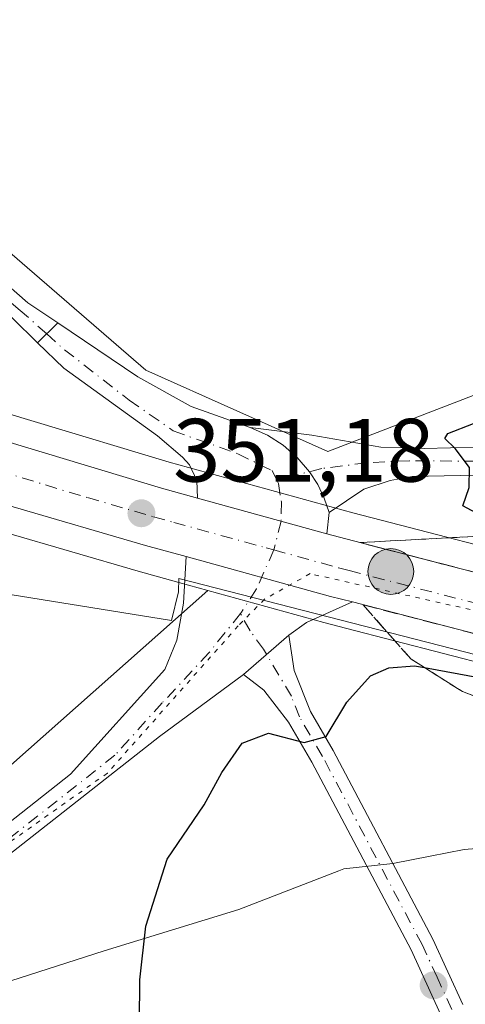
# Model space of a CAD drawing. Units: metres. Extents: x 611377 to 614842, y 4696935 to 4699304.
# Drawn here: x 612509 to 612559, y 4697775 to 4697885 of the extents above; entities that cross this region are included whole.
import ezdxf

# ---------------------------------------------------------------- set-up
doc = ezdxf.new("R2010")
doc.units = ezdxf.units.M
doc.header["$MEASUREMENT"] = 0
for name, pattern in [('DGN Style 3', [2.307223458686699, 1.648016756204785, -0.6592067024819142]), ('DGN Style 4', [2.6384748266838614, 1.318413404963828, -0.6592067024819142, 0.001648016756204785, -0.6592067024819142]), ('DGN Style 5', [1.1536117293433497, 0.4944050268614355, -0.6592067024819142])]:
    doc.linetypes.add(name, pattern=pattern)
for name, color, linetype, lineweight in [('Arbolado forestal CxS', 92, 'Continuous', 0), ('Camino Cxs', 7, 'Continuous', 0), ('Camino eje', 30, 'DGN Style 4', 13), ('Carretera de calzada única Cxs', 7, 'Continuous', 13), ('Carretera de calzada única eje', 7, 'DGN Style 4', 0), ('Conducción de agua lineal', 4, 'DGN Style 3', 0), ('Cultivos herbáceos CxS', 92, 'Continuous', 0), ('Cultivos leñosos CxS', 92, 'Continuous', 0), ('Curva de nivel maestra', 30, 'Continuous', 30), ('Núcleo urbano CxS', 7, 'Continuous', 0), ('Pastizal CxS', 92, 'Continuous', 0), ('Pista no pavimentada Cxs', 111, 'Continuous', 0), ('Pista no pavimentada eje', 91, 'DGN Style 4', 0), ('Punto de cota en terreno', 7, 'Continuous', 0), ('Punto kilométrico de carretera', 7, 'Continuous', 0), ('Rótulo de punto de cota en terreno', 7, 'Continuous', 0), ('Talud superficial', 30, 'DGN Style 3', 0), ('Vía pecuaria CxS', 92, 'Continuous', 13), ('Vía pecuaria eje', 92, 'DGN Style 5', 0)]:
    doc.layers.add(name, color=color, linetype=linetype, lineweight=lineweight)
doc.styles.add('Style-Arial', font='txt')

# ---------------------------------------------------------------- blocks, each defined once
blk = doc.blocks.new('*U16')
at = {"layer": 'Cultivos herbáceos CxS', "color": 92, "linetype": 'Continuous', "lineweight": 0}
for points in [[(612579.1942999996, 4698274.710300001, 355.350099999996), (612580.0822999999, 4698217.475099999, 355.0917000000045), (612579.7858999996, 4698189.301700001, 354.6934000000037), (612585.1586999996, 4698117.372500001, 351.7572999999975), (612286.0257000001, 4698081.826099999, 356.5244999999995), (612298.2854000004, 4698052.403700001, 356.3730000000069), (612317.8998999996, 4698032.7885, 356.0194999999949), (612412.5399000002, 4697941.178500001, 355.9593000000023), (612523.0081000002, 4697845.6371, 352.4909000000043), (612543.2901, 4697836.547499999, 351.1334999999963), (612574.1202999996, 4697848.409700001, 350.0001000000047), (612585.3847000003, 4697874.506100001, 350.0434999999998), (612594.8724999996, 4697918.989499999, 349.7266999999993), (612596.3821, 4697961.546700001, 349.7163), (612588.8321000002, 4698025.367900001, 350.3546999999962), (612583.9316999996, 4698048.7205, 351.622199999998), (612585.1579, 4698074.465299999, 350.8384999999981), (612598.6429000003, 4698079.368899999, 350.0154999999941), (612610.9030999999, 4698080.594699999, 350.0832999999984), (612623.1623000001, 4698092.8533, 349.7804999999935), (612633.7368999999, 4698124.651699999, 349.8105000000069), (612638.4801000003, 4698134.7345, 349.9342999999935)], [(612651.3031000001, 4698179.4769, 349.4539999999979), (612633.5992999999, 4697826.628699999, 345.561400000006), (612632.5736999996, 4697809.754699999, 347.7402000000002), (612632.5351, 4697809.120100001, 348.0810000000056), (612632.4316999996, 4697809.1439, 348.122199999998), (612622.0950999996, 4697811.5219, 349.8794999999955), (612570.2225000003, 4697823.454700001, 350.491399999999), (612546.1045000004, 4697829.6985, 351.0031000000017), (612525.5809000004, 4697835.3529, 351.5326000000059), (612495.4130999995, 4697844.4323, 351.568299999999), (612482.3101000005, 4697849.0679, 351.2785000000004), (612467.8404999999, 4697854.528899999, 351.4081000000006), (612449.9901000002, 4697861.5733, 351.414300000004), (612373.0909000002, 4697893.1207, 350.2474999999977), (612336.6639, 4697908.4375, 348.8041999999987), (612316.4106999999, 4697916.459100001, 348.4985000000015), (612270.4741000002, 4697935.649300001, 348.6542000000045), (612232.9748000001, 4697951.2391, 348.9860999999946), (612155.6901000004, 4697983.5569, 353.4317000000011), (612096.6897, 4698008.356899999, 356.5011999999988), (612026.4177000001, 4698037.727700001, 358.9974999999977), (611878.3591, 4698099.697100001, 363.9342000000034)]]:
    blk.add_polyline3d(points, dxfattribs=at)
blk = doc.blocks.new('5PATER')
at = {"layer": 'Arbolado forestal CxS', "linetype": 'Continuous', "lineweight": 0}
h = blk.add_hatch(color=51, dxfattribs=at)
edge = h.paths.add_edge_path()
edge.add_ellipse((0, 0), major_axis=(-0.1095731443231308, -0.1110710700762829), ratio=0.9994222409660322, start_angle=0, end_angle=360)
blk = doc.blocks.new('*U18')
at = {"layer": 'Carretera de calzada única Cxs', "color": 7, "linetype": 'Continuous', "lineweight": 13}
blk.add_polyline3d([(612494.4801000003, 4697841.5801, 350.6491999999998), (612524.7500999998, 4697832.470100001, 351.2173999999941), (612528.7616999998, 4697831.364900001, 351.258799999996), (612543.1847000001, 4697827.391100001, 351.2822000000015), (612545.3300999999, 4697826.800100001, 351.3273999999947), (612569.5100999996, 4697820.540100001, 351.5109999999986), (612631.7600999996, 4697806.220100001, 350.087400000004), (612631.3901000004, 4697799.5801, 349.5708000000013), (612626.5301000001, 4697800.6801, 351.4296000000031), (612616.2801000001, 4697803.0101, 351.7551999999997), (612592.4401000004, 4697808.470100001, 351.7473000000027), (612567.9200999998, 4697814.090100001, 351.5746000000072), (612546.0401, 4697819.770099999, 351.4284999999945), (612543.6201, 4697820.390100001, 351.4474999999948), (612527.4801000003, 4697824.840100001, 351.3812000000034), (612522.9401000004, 4697826.090100001, 351.3439000000071), (612508.1901000004, 4697830.380100001, 351.248900000006)], dxfattribs=at)
blk = doc.blocks.new('5HITCA')
at = {"layer": 'Conducción de agua lineal', "linetype": 'Continuous', "lineweight": 0}
h = blk.add_hatch(color=1, dxfattribs=at)
edge = h.paths.add_edge_path()
edge.add_arc((0, 0), 0.2558578010358639, 0, 360)
at = {"layer": 'Conducción de agua lineal', "color": 7, "linetype": 'Continuous', "lineweight": 0}
blk.add_circle((0, 0), 0.2558578010358639, dxfattribs=at)

msp = doc.modelspace()

# ---------------------------------------------------------------- linework, layer by layer
at = {"layer": 'Camino Cxs', "color": 7, "linetype": 'Continuous', "lineweight": 0, "extrusion": (0.02013471885086902, 0.01962695677967259, 0.9996046096654244), "elevation": 104890.1112608224, "flags": 128}
msp.add_lwpolyline([(2936482.373354715, -3716321.429453246), (2936482.373354715, -3716318.260669403)], dxfattribs=at)
at = {"layer": 'Camino Cxs', "color": 7, "linetype": 'Continuous', "lineweight": 0, "extrusion": (0.1391951420506305, 0.5174355858589504, 0.8443252494840537), "elevation": 2516379.278021662, "flags": 128}
msp.add_lwpolyline([(628875.2854498057, -3964479.722498352), (628858.5435506958, -3964479.598765312), (628856.0455707787, -3964479.634224252)], dxfattribs=at)
at = {"layer": 'Camino Cxs', "color": 7, "linetype": 'Continuous', "lineweight": 0, "extrusion": (0.03215494269260089, -0.06550897130585175, 0.9973337627589296), "elevation": -287702.4661953031, "flags": 128}
msp.add_lwpolyline([(2619871.415511847, 3936778.432197537), (2619865.805895906, 3936778.624043789), (2619863.416161114, 3936778.225277651)], dxfattribs=at)
at = {"layer": 'Camino Cxs', "color": 7, "linetype": 'Continuous', "lineweight": 0, "extrusion": (0.00960972176731, 0.008299305164751438, 0.9999193841412103), "elevation": 45226.32304324834, "flags": 128}
msp.add_lwpolyline([(612502.226823762, 4697598.127506466), (612507.2874059962, 4697602.497656973)], dxfattribs=at)
msp.add_lwpolyline([(612502.226823762, 4697598.127506466), (612507.2874059962, 4697602.497656973)], dxfattribs=at)
at = {"layer": 'Camino Cxs', "color": 7, "linetype": 'Continuous', "lineweight": 0}
for points in [[(612510.9177000001, 4697848.6917, 353.0424999999959), (612508.1101000002, 4697851.4301, 353.2295000000013), (612504.7701000003, 4697854.280099999, 353.5580999999947), (612493.1901000004, 4697865.190099999, 354.2406000000047), (612469.2001, 4697886.880100001, 355.2688999999955), (612447.3300999999, 4697906.2301, 355.8989000000001), (612434.8601000002, 4697917.9901, 356.0102000000043), (612416.1201, 4697934.7601, 356.0246000000043), (612412.1501000002, 4697938.370100001, 356.0048999999999), (612401.3501000004, 4697948.2301, 355.8171000000002), (612385.1801000005, 4697963.5601, 355.3077999999951), (612365.2001, 4697982.600099999, 354.6931999999942), (612344.0401, 4698002.6801, 354.9204000000027), (612325.6401000004, 4698019.630100001, 355.7909999999974), (612311.7500999998, 4698034.0101, 356.0929000000033), (612302.2001, 4698044.350099999, 356.3012000000017), (612297.6700999998, 4698050.390100001, 356.4668999999994), (612291.9501, 4698058.720100001, 356.5048999999999), (612286.0201000003, 4698068.7601, 356.5672999999952), (612279.3101000005, 4698082.040100001, 356.5023999999976)], [(612283.6300999997, 4698078.530099999, 356.5412999999971), (612290.6300999997, 4698065.5801, 356.4836000000068), (612296.8101000005, 4698055.880100001, 356.3962000000029), (612304.0900999998, 4698045.920100001, 356.2497000000003), (612313.5301000001, 4698035.690099999, 356.0783999999985), (612327.3601000002, 4698021.380100001, 355.6604999999981), (612345.7100999998, 4698004.470100001, 354.8683000000019), (612366.8901000004, 4697984.370100001, 354.8022000000055), (612386.8701, 4697965.340100001, 355.4890000000014), (612403.0201000003, 4697950.020099999, 355.9043999999994), (612412.1001000004, 4697941.7401, 355.9982000000018), (612417.7701000003, 4697936.5801, 356.0141000000003), (612436.5401, 4697919.770099999, 355.9946000000054), (612448.9801000003, 4697908.040100001, 355.8420999999944), (612470.8400999998, 4697888.700099999, 355.2664999999979), (612494.8501000004, 4697866.9901, 354.1894999999931), (612506.4101, 4697856.110099999, 353.4146000000038), (612509.8400999998, 4697853.1601, 353.1630000000005), (612513.1858999999, 4697850.9027, 352.9533999999985)], [(612506.4101, 4697856.110099999, 353.4146000000038), (612509.8400999998, 4697853.1601, 353.1630000000005), (612513.1858999999, 4697850.9027, 352.9533999999985), (612510.9177000001, 4697848.6917, 353.0424999999959), (612508.1101000002, 4697851.4301, 353.2295000000013)], [(612422.5601000005, 4697773.090100001, 353.4088999999949), (612428.5100999996, 4697775.460100001, 354.1719000000012), (612436.0401, 4697777.140100001, 354.5259999999981), (612456.7001, 4697779.2601, 354.9009999999981), (612479.0201000003, 4697781.610099999, 354.9753999999957), (612485.6201, 4697782.860099999, 354.9008999999933), (612491.4101, 4697784.870100001, 354.6970000000001), (612498.0000999998, 4697788.3201, 354.1462000000029), (612506.0201000003, 4697793.840100001, 353.3243999999977), (612514.5900999998, 4697800.5701, 352.6478999999963), (612525.1101000002, 4697812.2401, 351.7614000000031), (612526.4700999996, 4697815.520099999, 351.7324999999983), (612527.2100999998, 4697819.620100001, 351.5996000000014), (612527.4801000003, 4697824.840100001, 351.3812000000034)], [(612506.0201000003, 4697793.840100001, 353.3243999999977), (612514.5900999998, 4697800.5701, 352.6478999999963), (612525.1101000002, 4697812.2401, 351.7614000000031), (612526.4700999996, 4697815.520099999, 351.7324999999983), (612527.2100999998, 4697819.620100001, 351.5996000000014), (612527.4801000003, 4697824.840100001, 351.3812000000034), (612543.6201, 4697820.390100001, 351.4474999999948), (612546.0401, 4697819.770099999, 351.4284999999945), (612540.9200999998, 4697817.470100001, 351.4425000000047), (612538.9501, 4697816.0601, 351.413400000005), (612533.8901000004, 4697811.690099999, 351.4983000000066), (612524.5000999998, 4697804.7601, 351.9168000000063), (612507.7001, 4697791.5601, 353.1147999999957)], [(612555.8901000004, 4697773.790100001, 347.6337000000058), (612552.6101000002, 4697780.960100001, 348.0491000000038), (612541.5301000001, 4697801.880100001, 350.159799999994), (612538.9200999998, 4697806.370100001, 350.715400000001), (612536.1700999998, 4697809.940099999, 351.2228000000032), (612533.8901000004, 4697811.690099999, 351.4983000000066), (612538.9501, 4697816.0601, 351.413400000005), (612539.5601000005, 4697812.120100001, 351.2899999999936), (612541.3601000002, 4697807.550100001, 350.7339000000065), (612543.8901000004, 4697803.190099999, 350.1757999999973), (612555.0301000001, 4697782.1501, 348.1465000000026), (612558.3800999997, 4697774.850099999, 347.6906000000017)], [(612538.9501, 4697816.0601, 351.413400000005), (612539.5601000005, 4697812.120100001, 351.2899999999936), (612541.3601000002, 4697807.550100001, 350.7339000000065), (612543.8901000004, 4697803.190099999, 350.1757999999973), (612555.0301000001, 4697782.1501, 348.1465000000026), (612558.3800999997, 4697774.850099999, 347.6906000000017)], [(612533.8901000004, 4697811.690099999, 351.4983000000066), (612524.5000999998, 4697804.7601, 351.9168000000063), (612507.7001, 4697791.5601, 353.1147999999957), (612499.4600999998, 4697785.9001, 353.9948000000004), (612492.5401, 4697782.270099999, 354.5672999999952), (612486.3501000004, 4697780.120100001, 354.8497999999963), (612479.4301000005, 4697778.8101, 354.9248999999982), (612456.9901000002, 4697776.450099999, 354.7621000000072), (612436.4901000002, 4697774.340100001, 354.3882000000012)], [(612555.8901000004, 4697773.790100001, 347.6337000000058), (612552.6101000002, 4697780.960100001, 348.0491000000038), (612541.5301000001, 4697801.880100001, 350.159799999994), (612538.9200999998, 4697806.370100001, 350.715400000001), (612536.1700999998, 4697809.940099999, 351.2228000000032), (612533.8901000004, 4697811.690099999, 351.4983000000066)]]:
    msp.add_polyline3d(points, dxfattribs=at)
at = {"layer": 'Camino eje', "color": 30, "linetype": 'DGN Style 4', "lineweight": 13}
for points in [[(612511.9265000002, 4697849.675100001, 352.9949000000051), (612508.9751000004, 4697852.295100001, 353.1891000000033), (612507.2600999996, 4697853.770099999, 353.3184999999939)], [(612537.2792999997, 4697825.5799, 351.3448999999964), (612535.3393000001, 4697821.246099999, 351.4478999999992), (612533.6725000005, 4697818.626700001, 351.4703000000009), (612533.5547000002, 4697818.480900001, 351.472299999994)], [(612533.5547000002, 4697818.480900001, 351.472299999994), (612530.0210999995, 4697814.102299999, 351.642200000002), (612524.8051000005, 4697808.5001, 351.873900000006), (612519.5450999998, 4697802.665100001, 352.2878000000055), (612506.8601000002, 4697792.700099999, 353.2513999999938), (612502.8501000004, 4697789.940099999, 353.6334000000061), (612498.7301000003, 4697787.110099999, 354.0653000000021), (612495.4351000005, 4697785.3851, 354.3662999999942), (612491.9751000004, 4697783.5701, 354.6258999999991), (612485.9851000002, 4697781.4901, 354.8660999999993), (612479.2251000004, 4697780.210100001, 354.9499999999971), (612456.8450999996, 4697777.8551, 354.7590999999957), (612446.5950999996, 4697776.800100001, 354.710699999996), (612436.2651000004, 4697775.7401, 354.4529000000039), (612428.9301000005, 4697774.1051, 354.0120000000024)], [(612557.1350999996, 4697774.3201, 347.6071999999986), (612555.4951, 4697777.905099999, 347.9060000000027), (612553.8201000001, 4697781.5551, 348.0917000000045), (612542.7100999998, 4697802.5351, 350.1478000000061), (612540.1401000004, 4697806.960100001, 350.7234000000026), (612539.2401000002, 4697809.245100001, 350.9959999999992), (612536.1331000002, 4697814.499299999, 351.4282999999996), (612534.6249000002, 4697816.563100001, 351.4763999999996), (612533.5547000002, 4697818.480900001, 351.472299999994)]]:
    msp.add_polyline3d(points, dxfattribs=at)
at = {"layer": 'Carretera de calzada única Cxs', "color": 7, "linetype": 'Continuous', "lineweight": 13, "extrusion": (-0.001507938573752503, 0.0004154646262372052, 0.9999987767544529), "elevation": 1379.385375167547, "flags": 128}
msp.add_lwpolyline([(612543.0179870462, 4697827.223462177), (612528.594968158, 4697831.19726252)], dxfattribs=at)
at = {"layer": 'Carretera de calzada única Cxs', "color": 7, "linetype": 'Continuous', "lineweight": 13, "extrusion": (0.1790677878358836, 0.7107964009659136, 0.6802229073865914), "elevation": 3449124.5038999, "flags": 128}
msp.add_lwpolyline([(553660.4680119943, -3200279.941965373), (553658.2432373288, -3200279.875510609), (553633.2665818033, -3200279.629825755), (553569.4043893605, -3200281.571967189)], dxfattribs=at)
at = {"layer": 'Carretera de calzada única Cxs', "color": 7, "linetype": 'Continuous', "lineweight": 13, "extrusion": (0.1391951420506305, 0.5174355858589504, 0.8443252494840537), "elevation": 2516379.278021662, "flags": 128}
msp.add_lwpolyline([(628875.2854498057, -3964479.722498352), (628858.5435506958, -3964479.598765312), (628856.0455707787, -3964479.634224252)], dxfattribs=at)
at = {"layer": 'Carretera de calzada única Cxs', "color": 7, "linetype": 'Continuous', "lineweight": 13}
for points in [[(611877.2001, 4698096.9301, 363.9403000000021), (612025.2600999996, 4698034.960100001, 359.1505000000034), (612095.5301000001, 4698005.590100001, 356.327099999995), (612154.5301000001, 4697980.790100001, 353.2330999999977), (612231.8201000001, 4697948.470100001, 349.6006000000052), (612269.3201000001, 4697932.880100001, 348.8842000000004), (612315.2801000001, 4697913.6801, 348.6766000000061), (612335.5301000001, 4697905.6601, 348.9348999999929), (612371.9401000004, 4697890.350099999, 349.6195000000007), (612448.8701, 4697858.790100001, 350.5222000000067), (612466.7600999996, 4697851.7301, 350.4809999999998), (612481.2801000001, 4697846.2501, 350.5432000000001), (612494.4801000003, 4697841.5801, 350.6491999999998), (612524.7500999998, 4697832.470100001, 351.2173999999941), (612528.7616999998, 4697831.364900001, 351.258799999996)], [(612527.4801000003, 4697824.840100001, 351.3812000000034), (612522.9401000004, 4697826.090100001, 351.3439000000071), (612508.1901000004, 4697830.380100001, 351.248900000006), (612492.3901000004, 4697835.290100001, 351.0099999999948), (612479.0000999998, 4697840.020099999, 350.8941999999952), (612464.3701, 4697845.550100001, 350.8099999999977), (612446.3901000004, 4697852.640100001, 350.4942000000011), (612432.0500999996, 4697858.520099999, 350.4700000000012), (612416.0100999996, 4697865.110099999, 350.2394000000059), (612399.0800999999, 4697872.090100001, 349.8178999999946), (612383.3501000004, 4697878.5801, 349.5123000000021), (612369.3901000004, 4697884.2401, 349.3708000000042), (612353.0701000001, 4697891.170100001, 349.1196999999956), (612333.0301000001, 4697899.5101, 348.9749000000011), (612312.7100999998, 4697907.5701, 348.8105000000069), (612266.7600999996, 4697926.7501, 348.8494000000064), (612243.3901000004, 4697936.470100001, 349.2652999999991), (612243.0099, 4697936.628500001, 349.2826999999961)], [(612631.3901000004, 4697799.5801, 349.5708000000013), (612626.5301000001, 4697800.6801, 351.4296000000031), (612616.2801000001, 4697803.0101, 351.7551999999997), (612592.4401000004, 4697808.470100001, 351.7473000000027), (612567.9200999998, 4697814.090100001, 351.5746000000072), (612546.0401, 4697819.770099999, 351.4284999999945)]]:
    msp.add_polyline3d(points, dxfattribs=at)
at = {"layer": 'Carretera de calzada única eje', "color": 7, "linetype": 'DGN Style 4', "lineweight": 0}
for points in [[(612501.3300999999, 4697835.9801, 350.8926999999967), (612516.4801000003, 4697831.420100001, 351.1138999999966), (612523.8501000004, 4697829.270099999, 351.2538999999961), (612526.1001000004, 4697828.6501, 351.2691999999952), (612536.4101, 4697825.8201, 351.335699999996), (612537.2792999997, 4697825.5799, 351.3448999999964)], [(612537.2792999997, 4697825.5799, 351.3448999999964), (612544.4801000003, 4697823.590100001, 351.4299000000028), (612545.6901000004, 4697823.270099999, 351.4474000000046), (612568.7100999998, 4697817.3201, 351.6542000000045), (612580.9801000003, 4697814.5001, 351.7299999999959), (612612.1001000004, 4697807.340100001, 351.7627999999968), (612631.5749000004, 4697802.8989, 349.7673000000068)]]:
    msp.add_polyline3d(points, dxfattribs=at)
at = {"layer": 'Cultivos herbáceos CxS', "color": 92, "linetype": 'Continuous', "lineweight": 0, "extrusion": (0.04975432065160727, 0.04398700766335274, 0.9977923885925976), "elevation": 237469.6262022705, "flags": 128}
msp.add_lwpolyline([(3113869.939393974, -3562602.681695445), (3113869.939393974, -3562568.355777779)], dxfattribs=at)
at = {"layer": 'Cultivos herbáceos CxS', "color": 92, "linetype": 'Continuous', "lineweight": 0}
for points in [[(612638.4801000003, 4698134.7345, 349.9342999999935), (612633.7368999999, 4698124.651699999, 349.8105000000069), (612623.1623000001, 4698092.8533, 349.7804999999935), (612610.9030999999, 4698080.594699999, 350.0832999999984), (612598.6429000003, 4698079.368899999, 350.0154999999941), (612585.1579, 4698074.465299999, 350.8384999999981), (612583.9316999996, 4698048.7205, 351.622199999998), (612588.8321000002, 4698025.367900001, 350.3546999999962), (612596.3821, 4697961.546700001, 349.7163), (612594.8724999996, 4697918.989499999, 349.7266999999993), (612585.3847000003, 4697874.506100001, 350.0434999999998), (612574.1202999996, 4697848.409700001, 350.0001000000047), (612543.2901, 4697836.547499999, 351.1334999999963), (612523.0081000002, 4697845.6371, 352.4909000000043), (612412.5399000002, 4697941.178500001, 355.9593000000023), (612317.8998999996, 4698032.7885, 356.0194999999949), (612298.2854000004, 4698052.403700001, 356.3730000000069), (612286.0257000001, 4698081.826099999, 356.5244999999995), (612585.1586999996, 4698117.372500001, 351.7572999999975), (612579.7858999996, 4698189.301700001, 354.6934000000037), (612580.0822999999, 4698217.475099999, 355.0917000000045), (612579.1942999996, 4698274.710300001, 355.350099999996)], [(611878.3591, 4698099.697100001, 363.9342000000034), (612026.4177000001, 4698037.727700001, 358.9974999999977), (612096.6897, 4698008.356899999, 356.5011999999988), (612155.6901000004, 4697983.5569, 353.4317000000011), (612232.9748000001, 4697951.2391, 348.9860999999946), (612270.4741000002, 4697935.649300001, 348.6542000000045), (612316.4106999999, 4697916.459100001, 348.4985000000015), (612336.6639, 4697908.4375, 348.8041999999987), (612373.0909000002, 4697893.1207, 350.2474999999977), (612449.9901000002, 4697861.5733, 351.414300000004), (612467.8404999999, 4697854.528899999, 351.4081000000006), (612482.3101000005, 4697849.0679, 351.2785000000004), (612495.4130999995, 4697844.4323, 351.568299999999), (612525.5809000004, 4697835.3529, 351.5326000000059), (612546.1045000004, 4697829.6985, 351.0031000000017), (612570.2225000003, 4697823.454700001, 350.491399999999), (612622.0950999996, 4697811.5219, 349.8794999999955), (612632.4316999996, 4697809.1439, 348.122199999998), (612632.5351, 4697809.120100001, 348.0810000000056)], [(612362.1734999996, 4697884.045499999, 349.1497999999993), (612368.2402999997, 4697881.4693, 349.3380000000034), (612382.2143000001, 4697875.803300001, 349.7492999999959), (612397.9363000002, 4697869.3167, 350.129700000005), (612414.8683000002, 4697862.335899999, 350.3818000000028), (612430.9108999996, 4697855.744700001, 350.9337999999989), (612445.2707000002, 4697849.856899999, 350.8892999999953), (612463.2895000001, 4697842.751499999, 350.6717000000062), (612477.9392999997, 4697837.2139, 351.0366999999969), (612477.9874999998, 4697837.1963, 351.0414000000019), (612491.3909, 4697832.4615, 350.9755000000005), (612491.4999000002, 4697832.4253, 350.9802000000054), (612507.3261000002, 4697827.507300001, 350.9631999999983), (612522.1228999998, 4697823.203700001, 351.1459999999934), (612526.6832999998, 4697821.947899999, 351.2446999999956), (612529.9232999999, 4697821.054500001, 351.3007999999973)]]:
    msp.add_polyline3d(points, dxfattribs=at)
msp.add_polyline3d([(612529.9232999999, 4697821.054500001, 351.3007999999973), (612504.2632999998, 4697798.368899999, 353.5804000000062), (612497.1360999999, 4697806.411499999, 354.0155999999988), (612494.4382999997, 4697815.1797, 354.0295999999944), (612494.4385000002, 4697826.6459, 352.7339000000065), (612395.2887000004, 4697861.720699999, 354.5657000000065), (612387.8690999999, 4697860.371900001, 355.0607000000018), (612362.1734999996, 4697884.045499999, 349.1497999999993), (612368.2402999997, 4697881.4693, 349.3380000000034), (612382.2143000001, 4697875.803300001, 349.7492999999959), (612397.9363000002, 4697869.3167, 350.129700000005), (612414.8683000002, 4697862.335899999, 350.3818000000028), (612430.9108999996, 4697855.744700001, 350.9337999999989), (612445.2707000002, 4697849.856899999, 350.8892999999953), (612463.2895000001, 4697842.751499999, 350.6717000000062), (612477.9392999997, 4697837.2139, 351.0366999999969), (612477.9874999998, 4697837.1963, 351.0414000000019), (612491.3909, 4697832.4615, 350.9755000000005), (612491.4999000002, 4697832.4253, 350.9802000000054), (612507.3261000002, 4697827.507300001, 350.9631999999983), (612522.1228999998, 4697823.203700001, 351.1459999999934), (612526.6832999998, 4697821.947899999, 351.2446999999956)], close=True, dxfattribs=at)
at = {"layer": 'Cultivos leñosos CxS', "color": 92, "linetype": 'Continuous', "lineweight": 0}
msp.add_polyline3d([(612638.4801000003, 4698134.7345, 349.9342999999935), (612633.7368999999, 4698124.651699999, 349.8105000000069), (612623.1623000001, 4698092.8533, 349.7804999999935), (612610.9030999999, 4698080.594699999, 350.0832999999984), (612598.6429000003, 4698079.368899999, 350.0154999999941), (612585.1579, 4698074.465299999, 350.8384999999981), (612583.9316999996, 4698048.7205, 351.622199999998), (612588.8321000002, 4698025.367900001, 350.3546999999962), (612596.3821, 4697961.546700001, 349.7163), (612594.8724999996, 4697918.989499999, 349.7266999999993), (612585.3847000003, 4697874.506100001, 350.0434999999998), (612574.1202999996, 4697848.409700001, 350.0001000000047), (612543.2901, 4697836.547499999, 351.1334999999963), (612523.0081000002, 4697845.6371, 352.4909000000043), (612412.5399000002, 4697941.178500001, 355.9593000000023), (612317.8998999996, 4698032.7885, 356.0194999999949), (612298.2854000004, 4698052.403700001, 356.3730000000069), (612286.0257000001, 4698081.826099999, 356.5244999999995), (612585.1586999996, 4698117.372500001, 351.7572999999975), (612579.7858999996, 4698189.301700001, 354.6934000000037), (612580.0822999999, 4698217.475099999, 355.0917000000045), (612579.1942999996, 4698274.710300001, 355.350099999996)], dxfattribs=at)
msp.add_polyline3d([(612638.4801000003, 4698134.7345, 349.9342999999935), (612633.7368999999, 4698124.651699999, 349.8105000000069), (612623.1623000001, 4698092.8533, 349.7804999999935), (612610.9030999999, 4698080.594699999, 350.0832999999984), (612598.6429000003, 4698079.368899999, 350.0154999999941), (612585.1579, 4698074.465299999, 350.8384999999981), (612583.9316999996, 4698048.7205, 351.622199999998), (612588.8321000002, 4698025.367900001, 350.3546999999962), (612596.3821, 4697961.546700001, 349.7163), (612594.8724999996, 4697918.989499999, 349.7266999999993), (612585.3847000003, 4697874.506100001, 350.0434999999998), (612574.1202999996, 4697848.409700001, 350.0001000000047), (612543.2901, 4697836.547499999, 351.1334999999963), (612523.0081000002, 4697845.6371, 352.4909000000043), (612412.5399000002, 4697941.178500001, 355.9593000000023), (612317.8998999996, 4698032.7885, 356.0194999999949), (612298.2854000004, 4698052.403700001, 356.3730000000069), (612286.0257000001, 4698081.826099999, 356.5244999999995), (612585.1586999996, 4698117.372500001, 351.7572999999975), (612579.7858999996, 4698189.301700001, 354.6934000000037), (612580.0822999999, 4698217.475099999, 355.0917000000045), (612579.1942999996, 4698274.710300001, 355.350099999996)], dxfattribs=at)
at = {"layer": 'Curva de nivel maestra', "color": 30, "linetype": 'Continuous', "lineweight": 30, "elevation": 350, "flags": 128}
for points in [[(612631.8256999999, 4697807.373400001), (612629.0099999999, 4697809.6501), (612624.2599999999, 4697811.9801), (612615.8600000005, 4697814.380100001), (612570.4400000004, 4697826.0601), (612566.3570999998, 4697827.238700001), (612562.2300000006, 4697828.4301), (612558.3700000001, 4697830.4801), (612559.0599999996, 4697832.530099999), (612559.0999999996, 4697834.770099999), (612557.5099999999, 4697836.9001), (612556.3600000005, 4697838.020099999), (612556.7100000001, 4697838.5701), (612562.4400000004, 4697840.8101), (612568.1699999999, 4697844.870100001), (612572.8200000003, 4697850.360099999), (612576.0700000003, 4697856.120100001), (612582.7800000003, 4697868.8301), (612588.54, 4697885.100099999), (612591.0800000001, 4697896.420100001), (612592.2000000002, 4697904.890100001), (612593.5700000003, 4697914.920100001), (612594.8200000003, 4697937.5601), (612594.6900000004, 4697951.4801)], [(612522.1399999997, 4697754.140100001), (612522.3200000003, 4697777.600099999), (612522.9900000002, 4697783.600099999), (612525.3700000001, 4697791.0801), (612529.5099999999, 4697797.130100001), (612531.4800000006, 4697800.7401), (612533.7400000002, 4697804.030099999), (612536.6799999997, 4697805.140100001), (612540.6500000004, 4697804.100099999), (612543.1100000005, 4697804.770099999), (612545.4199999999, 4697808.590100001), (612548.0800000001, 4697811.530099999), (612550.1100000005, 4697812.440099999), (612552.9699999997, 4697812.6601), (612554.0857999995, 4697812.454100001), (612565.1600000003, 4697810.4101), (612601.2699999996, 4697801.950099999), (612624.25, 4697798.0801), (612629.9100000003, 4697798.600099999), (612630.6528000003, 4697799.747), (612631.1600000003, 4697800.530099999), (612631.4933000002, 4697801.4341)]]:
    msp.add_lwpolyline(points, dxfattribs=at)
at = {"layer": 'Núcleo urbano CxS', "color": 7, "linetype": 'Continuous', "lineweight": 0}
for points in [[(611878.3591, 4698099.697100001, 363.9342000000034), (612026.4177000001, 4698037.727700001, 358.9974999999977), (612096.6897, 4698008.356899999, 356.5011999999988), (612155.6901000004, 4697983.5569, 353.4317000000011), (612232.9748000001, 4697951.2391, 348.9860999999946), (612270.4741000002, 4697935.649300001, 348.6542000000045), (612316.4106999999, 4697916.459100001, 348.4985000000015), (612336.6639, 4697908.4375, 348.8041999999987), (612373.0909000002, 4697893.1207, 350.2474999999977), (612449.9901000002, 4697861.5733, 351.414300000004), (612467.8404999999, 4697854.528899999, 351.4081000000006), (612482.3101000005, 4697849.0679, 351.2785000000004), (612495.4130999995, 4697844.4323, 351.568299999999), (612525.5809000004, 4697835.3529, 351.5326000000059), (612546.1045000004, 4697829.6985, 351.0031000000017), (612570.2225000003, 4697823.454700001, 350.491399999999), (612622.0950999996, 4697811.5219, 349.8794999999955), (612632.4316999996, 4697809.1439, 348.122199999998), (612632.5351, 4697809.120100001, 348.0810000000056)], [(612362.1734999996, 4697884.045499999, 349.1497999999993), (612368.2402999997, 4697881.4693, 349.3380000000034), (612382.2143000001, 4697875.803300001, 349.7492999999959), (612397.9363000002, 4697869.3167, 350.129700000005), (612414.8683000002, 4697862.335899999, 350.3818000000028), (612430.9108999996, 4697855.744700001, 350.9337999999989), (612445.2707000002, 4697849.856899999, 350.8892999999953), (612463.2895000001, 4697842.751499999, 350.6717000000062), (612477.9392999997, 4697837.2139, 351.0366999999969), (612477.9874999998, 4697837.1963, 351.0414000000019), (612491.3909, 4697832.4615, 350.9755000000005), (612491.4999000002, 4697832.4253, 350.9802000000054), (612507.3261000002, 4697827.507300001, 350.9631999999983), (612522.1228999998, 4697823.203700001, 351.1459999999934), (612526.6832999998, 4697821.947899999, 351.2446999999956), (612529.9232999999, 4697821.054500001, 351.3007999999973)], [(612495.4130999995, 4697844.4323, 351.568299999999), (612525.5809000004, 4697835.3529, 351.5326000000059), (612546.1045000004, 4697829.6985, 351.0031000000017), (612570.2225000003, 4697823.454700001, 350.491399999999)], [(612567.1678999999, 4697811.185900001, 350.9587999999931), (612545.2747, 4697816.856899999, 351.3337999999931), (612542.8421, 4697817.492900001, 351.4075000000012), (612529.9232999999, 4697821.054500001, 351.3007999999973), (612526.6832999998, 4697821.947899999, 351.2446999999956), (612522.1228999998, 4697823.203700001, 351.1459999999934), (612507.3261000002, 4697827.507300001, 350.9631999999983)], [(612529.9232999999, 4697821.054500001, 351.3007999999973), (612542.8421, 4697817.492900001, 351.4075000000012), (612545.2747, 4697816.856899999, 351.3337999999931), (612567.1678999999, 4697811.185900001, 350.9587999999931), (612567.2499000002, 4697811.165899999, 350.9584999999934), (612591.7701000003, 4697805.5459, 351.0543999999936), (612615.6127000004, 4697800.085300001, 350.8954999999987), (612625.8664999995, 4697797.7545, 351.0231000000058), (612630.3613, 4697796.749299999, 349.4183000000049), (612630.6369000003, 4697796.6823, 349.2602999999945), (612630.7254999997, 4697796.6547, 349.2062000000006), (612631.7632999998, 4697796.4189, 348.6239999999962)]]:
    msp.add_polyline3d(points, dxfattribs=at)
at = {"layer": 'Pastizal CxS', "color": 92, "linetype": 'Continuous', "lineweight": 0, "extrusion": (0.04975432065160727, 0.04398700766335274, 0.9977923885925976), "elevation": 237469.6262022705, "flags": 128}
msp.add_lwpolyline([(3113869.939393974, -3562602.681695445), (3113869.939393974, -3562568.355777779)], dxfattribs=at)
at = {"layer": 'Pastizal CxS', "color": 92, "linetype": 'Continuous', "lineweight": 0}
for points in [[(612506.9096999997, 4697757.831499999, 352.7948999999935), (612504.2632999998, 4697798.368899999, 353.5804000000062), (612529.9232999999, 4697821.054500001, 351.3007999999973), (612542.8421, 4697817.492900001, 351.4075000000012), (612545.2747, 4697816.856899999, 351.3337999999931), (612567.1678999999, 4697811.185900001, 350.9587999999931), (612567.2499000002, 4697811.165899999, 350.9584999999934), (612591.7701000003, 4697805.5459, 351.0543999999936), (612615.6127000004, 4697800.085300001, 350.8954999999987), (612625.8664999995, 4697797.7545, 351.0231000000058), (612630.3613, 4697796.749299999, 349.4183000000049), (612630.6369000003, 4697796.6823, 349.2602999999945), (612630.7254999997, 4697796.6547, 349.2062000000006), (612631.7632999998, 4697796.4189, 348.6239999999962), (612621.8448999999, 4697633.222100001, 343.7976000000053)], [(612529.9232999999, 4697821.054500001, 351.3007999999973), (612542.8421, 4697817.492900001, 351.4075000000012), (612545.2747, 4697816.856899999, 351.3337999999931), (612567.1678999999, 4697811.185900001, 350.9587999999931), (612567.2499000002, 4697811.165899999, 350.9584999999934), (612591.7701000003, 4697805.5459, 351.0543999999936), (612615.6127000004, 4697800.085300001, 350.8954999999987), (612625.8664999995, 4697797.7545, 351.0231000000058), (612630.3613, 4697796.749299999, 349.4183000000049), (612630.6369000003, 4697796.6823, 349.2602999999945), (612630.7254999997, 4697796.6547, 349.2062000000006), (612631.7632999998, 4697796.4189, 348.6239999999962)]]:
    msp.add_polyline3d(points, dxfattribs=at)
at = {"layer": 'Pista no pavimentada Cxs', "color": 111, "linetype": 'Continuous', "lineweight": 0, "extrusion": (0.02013471885086902, 0.01962695677967259, 0.9996046096654244), "elevation": 104890.1112608224, "flags": 128}
msp.add_lwpolyline([(2936482.373354715, -3716321.429453246), (2936482.373354715, -3716318.260669403)], dxfattribs=at)
at = {"layer": 'Pista no pavimentada Cxs', "color": 111, "linetype": 'Continuous', "lineweight": 0, "extrusion": (0.09904875679754926, 0.0636755534054518, 0.9930431852016152), "elevation": 360157.4229247124, "flags": 128}
msp.add_lwpolyline([(3620480.379160592, -3034367.163976008), (3620470.51814059, -3034371.432471994), (3620464.494550728, -3034374.659471506), (3620458.962595165, -3034378.979614899)], dxfattribs=at)
at = {"layer": 'Pista no pavimentada Cxs', "color": 111, "linetype": 'Continuous', "lineweight": 0, "extrusion": (-0.001507938573752503, 0.0004154646262372052, 0.9999987767544529), "elevation": 1379.385375167547, "flags": 128}
msp.add_lwpolyline([(612543.0179870462, 4697827.223462177), (612528.594968158, 4697831.19726252)], dxfattribs=at)
at = {"layer": 'Pista no pavimentada Cxs', "color": 111, "linetype": 'Continuous', "lineweight": 0, "extrusion": (0.005118051954031966, 0.04620419825964252, 0.9989189044198631), "elevation": 220545.2784417126, "flags": 128}
msp.add_lwpolyline([(-91603.25659520464, -4731572.938100074), (-91603.25659520476, -4731570.573988012)], dxfattribs=at)
at = {"layer": 'Pista no pavimentada Cxs', "color": 111, "linetype": 'Continuous', "lineweight": 0}
for points in [[(612534.6370999999, 4697839.2327, 351.5620999999956), (612541.5305000005, 4697838.391100001, 351.2409000000043), (612549.2298999997, 4697837.0417, 350.8138000000035), (612554.0719, 4697836.883099999, 350.499100000001), (612559.9301000005, 4697837.030099999, 350.0041000000056), (612565.9987000005, 4697837.468900001, 349.366399999999), (612570.2619000003, 4697839.001700001, 349.0890999999974), (612574.2511, 4697841.1491, 348.8125), (612577.8783, 4697843.863500001, 348.6079000000027), (612581.0635000002, 4697847.085300001, 348.3093999999983), (612583.7363, 4697850.7433, 348.084600000002), (612585.8378999997, 4697854.756899999, 348.0206999999937), (612587.3219, 4697859.0373, 347.9526999999944), (612590.7599, 4697868.8225, 348.0111000000034), (612594.8312999997, 4697884.451900001, 348.1054000000004), (612598.5093, 4697902.578700001, 347.837400000004), (612600.4797, 4697922.2829, 348.1010999999999), (612601.2807, 4697945.056500001, 348.0056999999942)], [(612528.7616999998, 4697831.364900001, 351.258799999996), (612528.6719000004, 4697833.311100001, 351.3141999999934), (612527.8781000003, 4697835.057499999, 351.4661000000052), (612527.0843000002, 4697835.930500001, 351.5589000000036), (612524.3060999997, 4697838.311699999, 351.8597000000009), (612513.8287000004, 4697845.852499999, 352.715400000001), (612510.9177000001, 4697848.6917, 353.0424999999959)], [(612559.8601000002, 4697833.920100001, 350.2299999999959), (612552.7225000003, 4697833.787500001, 350.7225999999937), (612550.2619000003, 4697833.311100001, 350.8190000000032), (612547.3249000004, 4697832.358700001, 350.9179000000004), (612543.4446999999, 4697829.738299999, 351.1723000000056), (612542.9039000003, 4697831.346700001, 351.1067000000039), (612542.1705, 4697832.8771, 351.0831000000035), (612541.2553000003, 4697834.306299999, 351.1254000000045), (612539.9001000002, 4697835.9003, 351.1892999999982), (612538.3207, 4697837.272700001, 351.2654999999941), (612536.5528999995, 4697838.391899999, 351.420499999993), (612534.6370999999, 4697839.2327, 351.5620999999956), (612541.5305000005, 4697838.391100001, 351.2409000000043), (612549.2298999997, 4697837.0417, 350.8138000000035), (612554.0719, 4697836.883099999, 350.499100000001), (612559.9301000005, 4697837.030099999, 350.0041000000056)], [(612543.4446999999, 4697829.738299999, 351.1723000000056), (612542.9039000003, 4697831.346700001, 351.1067000000039), (612542.1705, 4697832.8771, 351.0831000000035), (612541.2553000003, 4697834.306299999, 351.1254000000045), (612539.9001000002, 4697835.9003, 351.1892999999982), (612538.3207, 4697837.272700001, 351.2654999999941), (612536.5528999995, 4697838.391899999, 351.420499999993), (612534.6370999999, 4697839.2327, 351.5620999999956)], [(612543.4446999999, 4697829.738299999, 351.1723000000056), (612542.9039000003, 4697831.346700001, 351.1067000000039), (612542.1705, 4697832.8771, 351.0831000000035), (612541.2553000003, 4697834.306299999, 351.1254000000045), (612539.9001000002, 4697835.9003, 351.1892999999982), (612538.3207, 4697837.272700001, 351.2654999999941), (612536.5528999995, 4697838.391899999, 351.420499999993), (612534.6370999999, 4697839.2327, 351.5620999999956)], [(612565.6753000002, 4697834.123500001, 349.545100000003), (612564.4424999999, 4697834.054099999, 349.7041000000027), (612559.8601000002, 4697833.920100001, 350.2299999999959), (612552.7225000003, 4697833.787500001, 350.7225999999937), (612550.2619000003, 4697833.311100001, 350.8190000000032), (612547.3249000004, 4697832.358700001, 350.9179000000004), (612543.4446999999, 4697829.738299999, 351.1723000000056)]]:
    msp.add_polyline3d(points, dxfattribs=at)
msp.add_polyline3d([(612534.6370999999, 4697839.2327, 351.5620999999956), (612536.5528999995, 4697838.391899999, 351.420499999993), (612538.3207, 4697837.272700001, 351.2654999999941), (612539.9001000002, 4697835.9003, 351.1892999999982), (612541.2553000003, 4697834.306299999, 351.1254000000045), (612542.1705, 4697832.8771, 351.0831000000035), (612542.9039000003, 4697831.346700001, 351.1067000000039), (612543.4446999999, 4697829.738299999, 351.1723000000056), (612543.1847000001, 4697827.391100001, 351.2822000000015), (612528.7616999998, 4697831.364900001, 351.258799999996), (612528.6719000004, 4697833.311100001, 351.3141999999934), (612527.8781000003, 4697835.057499999, 351.4661000000052), (612527.0843000002, 4697835.930500001, 351.5589000000036), (612524.3060999997, 4697838.311699999, 351.8597000000009), (612513.8287000004, 4697845.852499999, 352.715400000001), (612510.9177000001, 4697848.6917, 353.0424999999959), (612513.1858999999, 4697850.9027, 352.9533999999985), (612522.0837000003, 4697844.899900001, 352.4480999999942), (612528.0368999997, 4697841.566099999, 352.0708000000013)], close=True, dxfattribs=at)
at = {"layer": 'Pista no pavimentada eje', "color": 91, "linetype": 'DGN Style 4', "lineweight": 0}
for points in [[(612511.9265000002, 4697849.675100001, 352.9949000000051), (612513.9080999997, 4697847.916099999, 352.8840000000055), (612521.1310999999, 4697842.2805, 352.3178999999946), (612526.0525000002, 4697838.867500001, 351.8646000000008), (612533.2755000005, 4697836.300899999, 351.3852999999945), (612537.0855, 4697834.422499999, 351.2575999999972), (612537.6095000004, 4697833.374700001, 351.2305999999954)], [(612575.5279000001, 4697839.9507, 348.5994000000064), (612571.1511000004, 4697837.537699999, 348.8459000000003), (612566.4534999998, 4697835.830900001, 349.3803000000044), (612562.2401000002, 4697835.7851, 349.8739999999962), (612559.8951000003, 4697835.475099999, 350.1168000000035), (612552.4049000005, 4697835.533700001, 350.6753999999929), (612547.6425000001, 4697835.295499999, 350.9045999999944), (612542.6419000002, 4697834.660499999, 351.0822000000044), (612537.6095000004, 4697833.374700001, 351.2305999999954)], [(612537.6095000004, 4697833.374700001, 351.2305999999954), (612537.7999, 4697832.9937, 351.2186999999976), (612538.1174999997, 4697830.9299, 351.2256999999955), (612538.0972999996, 4697828.7927, 351.2590000000055), (612537.2792999997, 4697825.5799, 351.3448999999964)]]:
    msp.add_polyline3d(points, dxfattribs=at)
at = {"layer": 'Talud superficial', "color": 30, "linetype": 'DGN Style 3', "lineweight": 0, "extrusion": (0.1492134129511515, 0.5729835450063755, 0.8058692291851055), "elevation": 2783460.389575395, "flags": 128}
msp.add_lwpolyline([(591121.8464484138, -3787837.098764202), (591098.450706935, -3787837.14487178), (591034.601065232, -3787839.415458876)], dxfattribs=at)
at = {"layer": 'Talud superficial', "color": 30, "linetype": 'DGN Style 3', "lineweight": 0, "extrusion": (-0.003741155676905974, 0.0009691925773763326, 0.9999925321820905), "elevation": 2612.827370015462, "flags": 128}
msp.add_lwpolyline([(612544.25784114, 4697819.124178831), (612564.9480053672, 4697813.764176315)], dxfattribs=at)
at = {"layer": 'Talud superficial', "color": 30, "linetype": 'DGN Style 3', "lineweight": 0}
for points in [[(612631.8256999999, 4697807.373400001, 350.2084999999934), (612631.7599999999, 4697806.220100001, 350.087400000004), (612569.5099999999, 4697820.540100001, 351.5109999999986), (612546.8600000005, 4697826.4001, 351.3564000000042), (612563.4600000001, 4697827.290100001, 350.796199999997), (612566.3570999998, 4697827.238700001, 350.3454000000056), (612580.3799999999, 4697826.9901, 348.9085999999952), (612597.5999999996, 4697825.4801, 348.3279000000039), (612614.2100000001, 4697820.950099999, 347.8004999999976), (612629.8200000003, 4697817.550100001, 346.6747000000032), (612631.2800000003, 4697810.840100001, 348.5877000000037), (612631.8700000001, 4697808.1501, 349.8390999999974)], [(612620.9073999999, 4697788.442600001, 346.1169999999984), (612620.5599999996, 4697788.3301, 346.0810000000056), (612620.3978000004, 4697788.3596, 346.0936999999976), (612610.5899999999, 4697790.140100001, 346.5864000000001), (612597.5999999996, 4697794.9801, 347.366599999994), (612585.2100000001, 4697799.5101, 347.8267000000051), (612572.5300000003, 4697804.340100001, 348.4948000000004), (612558.3300000001, 4697809.770099999, 349.8432999999932), (612554.0857999995, 4697812.454100001, 350.5051999999997), (612552.5899999999, 4697813.4001, 350.6478000000061), (612547.2300000006, 4697819.450099999, 351.4147999999986), (612567.9199999999, 4697814.090100001, 351.5746000000072), (612592.4400000004, 4697808.470100001, 351.7473000000027), (612616.2800000003, 4697803.0101, 351.7551999999997), (612626.5300000003, 4697800.6801, 351.4296000000031), (612630.6528000003, 4697799.747, 349.9135999999999), (612631.3899999997, 4697799.5801, 349.5708000000013), (612631.2800000003, 4697797.670100001, 349.4572999999946), (612629.2999999998, 4697795.350099999, 348.8282999999938), (612624.3899999997, 4697789.5701, 346.4977000000072)]]:
    msp.add_polyline3d(points, close=True, dxfattribs=at)
for points in [[(612580.3799999999, 4697826.9901, 348.2320000000037), (612566.3570999998, 4697827.238700001, 349.8874999999971), (612563.4600000001, 4697827.290100001, 350.2750999999989), (612546.8600000005, 4697826.4001, 351.1208000000042)], [(612547.2300000006, 4697819.450099999, 351.3727999999974), (612552.5899999999, 4697813.4001, 350.7719999999972), (612554.0857999995, 4697812.454100001, 350.6456000000035), (612558.3300000001, 4697809.770099999, 349.8003999999929), (612572.5300000003, 4697804.340100001, 348.7752000000037), (612585.2100000001, 4697799.5101, 347.773000000001), (612597.5999999996, 4697794.9801, 346.6686000000045), (612610.5899999999, 4697790.140100001, 345.8910999999935), (612620.3978000004, 4697788.3596, 345.9412000000011), (612620.5599999996, 4697788.3301, 345.9354000000022), (612620.9073999999, 4697788.442600001, 346.0047999999952), (612624.3899999997, 4697789.5701, 346.5991000000067)]]:
    msp.add_polyline3d(points, dxfattribs=at)
at = {"layer": 'Vía pecuaria CxS', "color": 92, "linetype": 'Continuous', "lineweight": 13}
msp.add_polyline3d([(612503.4428000003, 4697821.316299999, 353.3959000000032), (612525.8399999999, 4697817.686000001, 351.7461999999941), (612526.6540000001, 4697820.893999999, 351.5544999999984), (612526.6840000004, 4697822.392999999, 351.4817000000039), (612636.2209999999, 4697794.288000001, 346.2866999999969), (612635.8930000003, 4697790.214000001, 345.4575000000041), (612632.2300000006, 4697790.586999999, 345.7670999999973), (612621.7019999997, 4697791.66, 347.3190000000032), (612611.4869999997, 4697792.316000001, 347.1491999999998), (612606.1339999996, 4697792.666999999, 347.0071000000025), (612592.9380000001, 4697794.056, 347.1989999999932), (612577.4589999998, 4697795.798000001, 346.7381000000024), (612571.4809999998, 4697793.206, 347.5613000000012), (612558.5350000003, 4697792.153999999, 348.9323000000004), (612554.7220000001, 4697791.415999999, 348.8894), (612550.5580000002, 4697790.608999999, 348.8175999999949), (612545.1050000006, 4697790, 348.8815000000032), (612544.5449999999, 4697789.784, 348.8888000000007), (612542.898, 4697789.147, 348.8950000000041), (612533.3700000001, 4697785.463, 349.394100000005), (612518.3329999996, 4697780.865, 350.5910000000004), (612504.7690000003, 4697776.503000001, 353.2333999999973)], dxfattribs=at)
msp.add_polyline3d([(612503.4428000003, 4697821.316299999, 353.3959000000032), (612525.8399999999, 4697817.686000001, 351.7461999999941), (612526.6540000001, 4697820.893999999, 351.5544999999984), (612526.6840000004, 4697822.392999999, 351.4817000000039), (612636.2209999999, 4697794.288000001, 346.2866999999969), (612635.8930000003, 4697790.214000001, 345.4575000000041), (612632.2300000006, 4697790.586999999, 345.7670999999973), (612621.7019999997, 4697791.66, 347.3190000000032), (612611.4869999997, 4697792.316000001, 347.1491999999998), (612606.1339999996, 4697792.666999999, 347.0071000000025), (612592.9380000001, 4697794.056, 347.1989999999932), (612577.4589999998, 4697795.798000001, 346.7381000000024), (612571.4809999998, 4697793.206, 347.5613000000012), (612558.5350000003, 4697792.153999999, 348.9323000000004), (612554.7220000001, 4697791.415999999, 348.8894), (612550.5580000002, 4697790.608999999, 348.8175999999949), (612545.1050000006, 4697790, 348.8815000000032), (612544.5449999999, 4697789.784, 348.8888000000007), (612542.898, 4697789.147, 348.8950000000041), (612533.3700000001, 4697785.463, 349.394100000005), (612518.3329999996, 4697780.865, 350.5910000000004), (612504.7690000003, 4697776.503000001, 353.2333999999973)], dxfattribs=at)
at = {"layer": 'Vía pecuaria eje', "color": 92, "linetype": 'DGN Style 5', "lineweight": 0}
for points in [[(613289.5188999996, 4697656.581499999, 345.4848999999958), (613253.7686000001, 4697659.4999, 345.3032999999996), (613178.2551999995, 4697674.8214, 344.0295999999944), (613161.4538000004, 4697679.2509, 345.6769000000059), (613138.1272999998, 4697685.400599999, 346.9848999999958), (613004.6108999997, 4697716.7733, 347.3996000000043), (612823.6705, 4697757.9956, 344.6230000000069), (612653.767, 4697797.771400001, 350.9008999999933), (612541.3161000004, 4697822.9298, 351.4416999999958), (612536.2369999997, 4697820.078000001, 351.4523000000045)], [(612536.2369999997, 4697820.078000001, 351.4523000000045), (612533.2905000001, 4697817.0931, 351.4903000000049), (612518.6984999999, 4697800.677100001, 352.3087999999989), (612497.5401999997, 4697785.7203, 354.1698999999935), (612481.4890000002, 4697780.6132, 354.9450999999972), (612469.0857999995, 4697778.4244, 354.9006999999983), (612451.4051000001, 4697778.9749, 354.943299999999), (612422.7564000003, 4697771.857999999, 353.3666999999987)]]:
    msp.add_polyline3d(points, dxfattribs=at)

# ---------------------------------------------------------------- block references
at = {"layer": 'Carretera de calzada única Cxs', "color": 7, "linetype": 'Continuous', "lineweight": 13}
msp.add_blockref('*U18', (0, 0), dxfattribs=at)
at = {"layer": 'Cultivos herbáceos CxS', "color": 92, "linetype": 'Continuous', "lineweight": 0}
msp.add_blockref('*U16', (0, 0), dxfattribs=at)
at = {"layer": 'Punto de cota en terreno', "color": 7, "linetype": 'Continuous', "lineweight": 0, "xscale": 10, "yscale": 10, "zscale": 10}
for p in [(612522.5, 4697829.67, 351.179999999993), (612555.1100000005, 4697777, 347.429999999993)]:
    msp.add_blockref('5PATER', p, dxfattribs=at)
at = {"layer": 'Punto kilométrico de carretera', "color": 7, "linetype": 'Continuous', "lineweight": 0, "xscale": 10, "yscale": 10, "zscale": 10}
msp.add_blockref('5HITCA', (612550.3393000001, 4697823.171900001, 351.4921000000031), dxfattribs=at)

# ---------------------------------------------------------------- texts
at = {"layer": 'Rótulo de punto de cota en terreno', "color": 7, "linetype": 'Continuous', "lineweight": 0, "style": 'Style-Arial'}
msp.add_text('351,18', height=7.000000000000002, dxfattribs=at).set_placement((612526.0278000003, 4697833.197799999))

doc.saveas('drawing.dxf')
